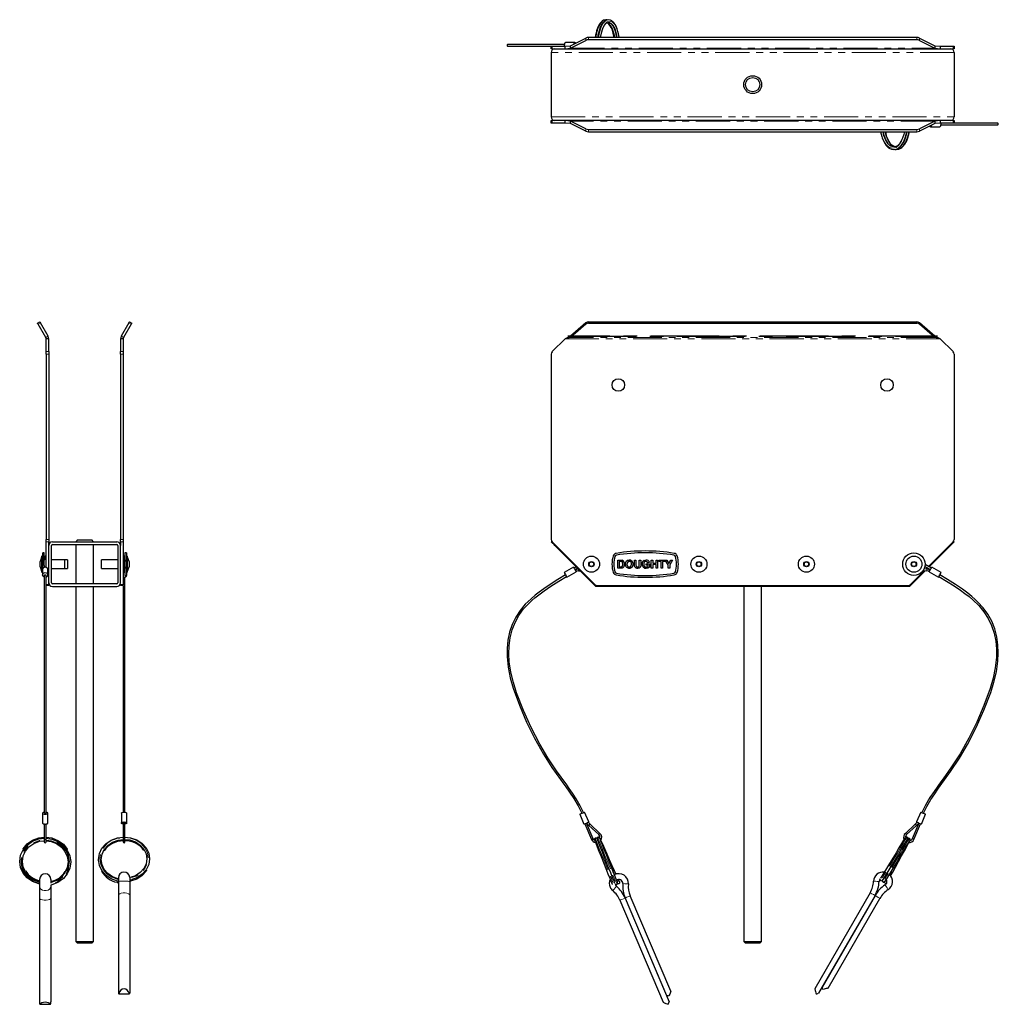
# Model space of a CAD drawing. Units: millimetres. Extents: x 220 to 1049, y -65 to 818.
# Drawn here: x 220 to 766, y 268 to 818 of the extents above; entities that cross this region are included whole.
import ezdxf

# ---------------------------------------------------------------- set-up
doc = ezdxf.new("R2010")
doc.units = ezdxf.units.MM
doc.header["$LTSCALE"] = 3
doc.linetypes.add('CENTERX2', pattern=[20.32, 12.7, -2.54, 2.54, -2.54])
doc.linetypes.add('PHANTOM', pattern=[12.7, 6.35, -1.27, 1.27, -1.27, 1.27, -1.27])

msp = doc.modelspace()

# ---------------------------------------------------------------- linework, layer by layer
at = {"color": 7, "linetype": 'Continuous', "lineweight": 25}
for p, q in [((547.84, 817.65), (547.07, 817.78)), ((720.64, 807.84), (537.3, 807.84)), ((492.43, 803.03), (516.26, 803.03)), ((523.85, 804.03), (492.45, 804.03)), ((516.47, 801.53), (516.47, 803.03)), ((516.47, 803.03), (517.06, 803.03)), ((517.06, 803.03), (524.27, 803.03)), ((524.27, 803.03), (527.27, 803.24)), ((524.27, 801.53), (524.27, 803.03)), ((529.74, 805.03), (524.55, 805.03)), ((527.27, 803.24), (535.89, 807.54)), ((527.27, 801.94), (535.89, 806.24)), ((527.27, 801.94), (527.27, 803.24)), ((720.64, 806.54), (537.3, 806.54)), ((722.06, 807.54), (730.67, 803.24)), ((722.06, 806.24), (730.67, 801.94)), ((730.67, 803.24), (730.67, 801.94)), ((730.67, 803.24), (733.67, 803.03)), ((733.67, 803.03), (733.67, 801.53)), ((733.67, 803.03), (740.89, 803.03)), ((740.89, 803.03), (741.47, 803.03)), ((741.47, 803.03), (741.47, 801.53)), ((517.06, 801.53), (516.47, 801.53)), ((516.47, 799.53), (516.47, 763.53)), ((517.06, 801.53), (524.27, 801.53)), ((524.27, 801.53), (527.27, 801.94)), ((524.27, 801.53), (733.67, 801.53)), ((730.67, 801.94), (733.67, 801.53)), ((733.67, 801.53), (740.89, 801.53)), ((741.47, 801.53), (740.89, 801.53)), ((741.47, 799.53), (741.47, 763.53)), ((516.47, 760.03), (516.47, 761.53)), ((516.47, 761.53), (517.06, 761.53)), ((517.06, 760.03), (516.47, 760.03)), ((524.27, 761.53), (517.06, 761.53)), ((524.27, 760.03), (517.06, 760.03)), ((527.27, 761.13), (524.27, 761.53)), ((733.67, 761.53), (524.27, 761.53)), ((524.27, 760.03), (524.27, 761.53)), ((527.27, 759.83), (524.27, 760.03)), ((535.89, 756.83), (527.27, 761.13)), ((527.27, 759.83), (527.27, 761.13)), ((535.89, 755.53), (527.27, 759.83)), ((730.67, 761.13), (722.06, 756.83)), ((730.67, 759.83), (722.06, 755.53)), ((733.67, 761.53), (730.67, 761.13)), ((730.67, 761.13), (730.67, 759.83)), ((733.67, 760.03), (730.67, 759.83)), ((733.67, 761.53), (733.67, 760.03)), ((740.89, 761.53), (733.67, 761.53)), ((740.89, 760.03), (733.67, 760.03)), ((734.1, 759.03), (765.5, 759.03)), ((740.89, 761.53), (741.47, 761.53)), ((741.47, 760.03), (740.89, 760.03)), ((741.47, 761.53), (741.47, 760.03)), ((765.52, 760.03), (741.68, 760.03)), ((537.3, 756.53), (720.64, 756.53)), ((537.3, 755.23), (720.64, 755.23)), ((728.2, 758.03), (733.4, 758.03)), ((708.4, 745.39), (709.09, 745.28)), ((229.77, 648.45), (231.07, 649.2)), ((235.67, 641.23), (231.36, 648.69)), ((280.78, 648.69), (276.47, 641.23)), ((281.07, 649.2), (282.37, 648.45)), ((535.89, 648.69), (527.27, 641.23)), ((537.3, 649.2), (720.64, 649.2)), ((537.3, 648.45), (720.64, 648.45)), ((730.67, 641.23), (722.06, 648.69)), ((234.37, 640.48), (230.06, 647.94)), ((282.08, 647.94), (277.77, 640.48)), ((535.89, 647.94), (527.27, 640.48)), ((730.67, 640.48), (722.06, 647.94)), ((235.67, 641.23), (234.37, 640.48)), ((234.57, 639.73), (234.37, 640.48)), ((236.07, 639.73), (234.57, 639.73)), ((234.57, 632.52), (234.57, 639.73)), ((236.07, 639.73), (235.67, 641.23)), ((236.07, 632.52), (236.07, 639.73)), ((276.47, 641.23), (276.07, 639.73)), ((277.57, 639.73), (276.07, 639.73)), ((276.07, 639.73), (276.07, 632.52)), ((277.77, 640.48), (276.47, 641.23)), ((277.77, 640.48), (277.57, 639.73)), ((277.57, 639.73), (277.57, 632.52)), ((524.27, 639.73), (517.06, 632.52)), ((527.27, 641.23), (524.27, 639.73)), ((527.27, 640.48), (524.27, 639.73)), ((527.27, 640.48), (527.27, 641.23)), ((730.67, 641.23), (730.67, 640.48)), ((733.67, 639.73), (730.67, 641.23)), ((733.67, 639.73), (730.67, 640.48)), ((740.89, 632.52), (733.67, 639.73)), ((234.57, 631.1), (234.57, 632.52)), ((236.07, 632.52), (236.07, 631.1)), ((276.07, 631.1), (276.07, 632.52)), ((277.57, 632.52), (277.57, 631.1)), ((234.57, 631.1), (234.57, 527.76)), ((236.07, 631.1), (236.07, 527.76)), ((276.07, 631.1), (276.07, 527.76)), ((277.57, 631.1), (277.57, 527.76)), ((516.47, 631.1), (516.47, 527.76)), ((741.47, 631.1), (741.47, 527.76)), ((234.57, 526.34), (234.57, 527.76)), ((236.07, 527.76), (236.07, 526.34)), ((276.07, 526.34), (276.07, 527.76)), ((277.57, 527.76), (277.57, 526.34)), ((234.57, 512.28), (234.57, 526.34)), ((236.07, 524.43), (236.07, 526.34)), ((236.07, 503.43), (236.07, 524.43)), ((237.57, 503.43), (237.57, 524.43)), ((238.07, 526.43), (274.07, 526.43)), ((238.07, 524.93), (274.07, 524.93)), ((252.07, 527.43), (251.07, 526.43)), ((251.07, 524.93), (251.07, 502.93)), ((252.07, 527.43), (260.07, 527.43)), ((261.07, 526.43), (260.07, 527.43)), ((261.07, 502.93), (261.07, 524.93)), ((274.57, 524.43), (274.57, 503.43)), ((276.07, 526.34), (276.07, 524.43)), ((276.07, 503.43), (276.07, 524.43)), ((277.57, 526.34), (277.57, 502.52)), ((516.47, 526.43), (516.98, 526.43)), ((517.06, 526.34), (540.89, 502.52)), ((539.47, 503.43), (518.47, 524.43)), ((727.19, 512.65), (740.89, 526.34)), ((739.47, 524.43), (727.51, 512.47)), ((740.97, 526.43), (741.47, 526.43)), ((232.27, 518.43), (231.27, 515.43)), ((232.77, 518.43), (232.27, 518.43)), ((232.27, 509.43), (232.27, 518.43)), ((233.57, 520.18), (232.77, 520.18)), ((232.77, 513.93), (232.77, 520.18)), ((233.57, 513.23), (233.57, 520.18)), ((234.07, 518.43), (233.57, 516.93)), ((234.57, 518.43), (234.07, 518.43)), ((234.07, 516.93), (234.07, 518.43)), ((234.55, 521.28), (234.57, 521.28)), ((234.55, 519.96), (234.55, 521.28)), ((234.55, 518.59), (234.55, 519.96)), ((234.55, 518.29), (234.55, 518.59)), ((277.59, 521.28), (277.57, 521.28)), ((278.07, 518.43), (277.57, 518.43)), ((277.59, 521.28), (277.59, 519.96)), ((277.59, 519.96), (277.59, 518.59)), ((277.59, 518.59), (277.59, 518.29)), ((279.07, 515.43), (278.07, 518.43)), ((278.07, 518.43), (278.07, 509.43)), ((279.37, 520.18), (278.57, 520.18)), ((278.57, 520.18), (278.57, 516.93)), ((279.37, 520.18), (279.37, 507.68)), ((279.87, 518.43), (279.37, 518.43)), ((280.87, 515.43), (279.87, 518.43)), ((279.87, 518.43), (279.87, 509.43)), ((231.27, 512.43), (231.27, 515.43)), ((231.27, 512.43), (232.27, 509.43)), ((232.77, 511.56), (232.77, 513.93)), ((233.57, 513.23), (233.57, 512.14)), ((234.57, 512.14), (234.57, 512.28)), ((244.77, 516.33), (237.57, 516.33)), ((237.57, 511.53), (244.77, 511.53)), ((246.57, 516.33), (244.77, 516.33)), ((244.77, 516.33), (244.77, 511.53)), ((244.77, 511.53), (246.57, 511.53)), ((246.57, 516.33), (246.57, 511.53)), ((274.57, 516.33), (265.57, 516.33)), ((265.57, 511.53), (265.57, 516.33)), ((265.57, 511.53), (274.57, 511.53)), ((278.07, 509.43), (279.07, 512.43)), ((279.07, 515.43), (279.07, 512.43)), ((279.87, 509.43), (280.87, 512.43)), ((280.87, 515.43), (280.87, 512.43)), ((528.99, 512.21), (523.8, 509.21)), ((530.44, 512.47), (529.24, 511.78)), ((529.74, 510.91), (531.17, 511.73)), ((531.72, 511.18), (531.63, 511.17)), ((553.62, 516.19), (555.27, 516.19)), ((553.62, 511.69), (553.62, 516.19)), ((555.32, 511.69), (553.62, 511.69)), ((554.91, 515.44), (554.48, 515.44)), ((554.48, 515.44), (554.48, 512.44)), ((554.48, 512.44), (555.19, 512.44)), ((562.96, 513.79), (562.96, 516.19)), ((562.96, 516.19), (563.83, 516.19)), ((563.83, 516.19), (563.83, 513.74)), ((565.67, 513.69), (565.67, 516.19)), ((565.67, 516.19), (566.54, 516.19)), ((566.54, 516.19), (566.54, 513.83)), ((569.48, 513.36), (569.48, 514.11)), ((569.48, 514.11), (571.44, 514.11)), ((570.58, 513.36), (569.48, 513.36)), ((571.39, 514.92), (570.52, 514.74)), ((570.58, 512.77), (570.58, 513.36)), ((571.44, 514.11), (571.44, 512.3)), ((572.31, 516.19), (573.17, 516.19)), ((572.31, 511.69), (572.31, 516.19)), ((573.17, 511.69), (572.31, 511.69)), ((573.17, 516.19), (573.17, 514.4)), ((573.17, 514.4), (575.02, 514.4)), ((573.17, 513.65), (573.17, 511.69)), ((575.02, 513.65), (573.17, 513.65)), ((575.02, 516.19), (575.89, 516.19)), ((575.02, 514.4), (575.02, 516.19)), ((575.02, 511.69), (575.02, 513.65)), ((575.89, 511.69), (575.02, 511.69)), ((575.89, 516.19), (575.89, 511.69)), ((576.52, 515.44), (576.52, 516.19)), ((576.52, 516.19), (580.04, 516.19)), ((577.85, 515.44), (576.52, 515.44)), ((577.85, 511.69), (577.85, 515.44)), ((578.71, 511.69), (577.85, 511.69)), ((580.04, 515.44), (578.71, 515.44)), ((578.71, 515.44), (578.71, 511.69)), ((580.04, 516.19), (580.04, 515.44)), ((581.77, 513.58), (580.13, 516.19)), ((580.13, 516.19), (581.14, 516.19)), ((581.14, 516.19), (582.2, 514.33)), ((581.77, 511.69), (581.77, 513.58)), ((582.64, 511.69), (581.77, 511.69)), ((582.2, 514.33), (583.27, 516.19)), ((584.28, 516.19), (582.64, 513.57)), ((582.64, 513.57), (582.64, 511.69)), ((583.27, 516.19), (584.28, 516.19)), ((726.31, 511.17), (724.66, 511.34)), ((725.1, 512.7), (728.2, 510.91)), ((728.7, 511.78), (725.22, 513.79)), ((725.77, 511.23), (726.46, 511.92)), ((726.78, 511.73), (726.22, 511.18)), ((734.15, 509.21), (728.95, 512.21)), ((232.27, 509.43), (232.57, 509.43)), ((232.57, 510.91), (232.57, 507.91)), ((233.57, 507.56), (233.57, 375.1)), ((234.57, 375.1), (234.57, 507.56)), ((235.57, 507.91), (235.57, 510.91)), ((277.57, 509.43), (278.07, 509.43)), ((277.59, 506.58), (277.57, 506.58)), ((277.59, 509.57), (277.59, 509.27)), ((277.59, 509.27), (277.59, 507.9)), ((277.59, 507.9), (277.59, 506.58)), ((278.13, 509.61), (278.57, 509.69)), ((278.57, 510.93), (278.57, 507.68)), ((278.57, 507.68), (279.37, 507.68)), ((278.57, 375.53), (278.57, 506.71)), ((279.37, 509.43), (279.87, 509.43)), ((279.57, 507.91), (279.57, 509.43)), ((525.3, 506.61), (530.49, 509.61)), ((531.73, 510.18), (532.63, 510.27)), ((717.06, 502.52), (724.86, 510.31)), ((725.31, 510.27), (718.47, 503.43)), ((724.12, 510.39), (726.21, 510.18)), ((727.45, 509.61), (732.65, 506.61)), ((236.07, 501.93), (234.57, 501.93)), ((236.07, 502.52), (236.07, 503.43)), ((236.07, 502.52), (236.07, 501.93)), ((274.07, 502.93), (238.07, 502.93)), ((238.07, 501.43), (274.07, 501.43)), ((251.07, 501.43), (251.07, 303.43)), ((261.07, 303.43), (261.07, 501.43)), ((276.07, 501.93), (276.07, 502.52)), ((277.57, 501.93), (276.07, 501.93)), ((277.57, 502.52), (277.57, 501.93)), ((277.57, 501.72), (277.57, 375.54)), ((716.47, 501.43), (541.47, 501.43)), ((542.3, 501.93), (715.64, 501.93)), ((623.97, 501.43), (623.97, 303.43)), ((633.97, 303.43), (633.97, 501.43)), ((232.57, 374.99), (232.57, 369.47)), ((235.57, 369.47), (235.57, 374.99)), ((276.57, 374.99), (276.57, 369.47)), ((279.57, 369.47), (279.57, 374.99)), ((532.43, 374.4), (534.78, 368.88)), ((537.54, 370.05), (535.19, 375.57)), ((722.75, 375.57), (720.41, 370.05)), ((723.17, 368.88), (725.51, 374.4)), ((233.57, 368.91), (233.57, 360.52)), ((234.57, 360.52), (234.57, 368.91)), ((277.57, 369.71), (277.57, 368.49)), ((277.57, 368.49), (277.57, 363.34)), ((278.57, 368.49), (278.57, 369.68)), ((278.57, 363.34), (278.57, 368.49)), ((535.24, 369.07), (538.95, 360.33)), ((539.87, 360.72), (536.16, 369.47)), ((543.75, 363.7), (538.19, 368.86)), ((719.76, 368.86), (714.2, 363.7)), ((721.79, 369.47), (718.08, 360.72)), ((719, 360.33), (722.71, 369.07)), ((277.57, 363.34), (277.57, 359)), ((278.57, 359), (278.57, 363.34)), ((537.51, 368.12), (543.07, 362.97)), ((714.88, 362.97), (720.44, 368.12)), ((233.57, 360.52), (233.57, 359)), ((234.57, 359), (234.57, 360.52)), ((540.96, 359.68), (540.82, 359.9)), ((715.24, 359.77), (715.02, 359.92)), ((715.39, 360.32), (715.47, 360.5)), ((219.86, 348.37), (219.82, 348.61)), ((248.32, 348.32), (248.29, 348.07)), ((263.82, 348.36), (263.89, 348.78)), ((292.26, 349.11), (292.32, 348.74)), ((230.92, 338.01), (230.92, 334.16)), ((237.22, 338.01), (237.22, 336.85)), ((274.17, 336.25), (274.92, 336.1)), ((274.92, 338.93), (274.92, 336.86)), ((274.92, 336.86), (274.92, 329.01)), ((281.22, 338.91), (281.22, 336.86)), ((281.22, 336.86), (281.22, 329.01)), ((553.23, 336.28), (553.15, 336.42)), ((230.92, 334.16), (230.92, 327.6)), ((237.22, 334.85), (237.22, 334.16)), ((237.22, 334.16), (237.22, 327.6)), ((694.54, 330.58), (663.62, 277.02)), ((230.92, 327.6), (230.92, 269.6)), ((237.22, 327.6), (237.22, 269.6)), ((274.92, 329.01), (274.92, 274.45)), ((281.22, 329.01), (281.22, 274.45)), ((554.88, 326.37), (579.05, 269.43)), ((557.78, 327.6), (582.39, 269.6)), ((557.78, 327.6), (580.83, 273.29)), ((583.28, 275.57), (560.68, 328.83)), ((697.27, 329.01), (665.77, 274.45)), ((697.27, 329), (667.77, 277.91)), ((671.07, 277.33), (700, 327.43)), ((251.07, 303.43), (252.07, 302.43)), ((251.07, 303.43), (261.07, 303.43)), ((260.07, 302.43), (252.07, 302.43)), ((260.07, 302.43), (261.07, 303.43)), ((623.97, 303.43), (624.97, 302.43)), ((623.97, 303.43), (628.97, 303.43)), ((628.97, 302.43), (624.97, 302.43)), ((628.97, 303.43), (633.97, 303.43)), ((632.97, 302.43), (628.97, 302.43)), ((632.97, 302.43), (633.97, 303.43)), ((275.09, 274.08), (281.06, 274.08)), ((231.09, 268.29), (237.06, 268.29))]:
    msp.add_line(p, q, dxfattribs=at)
at = {"color": 36, "linetype": 'PHANTOM', "lineweight": 18}
for p, q in [((537.3, 807.84), (537.3, 806.54)), ((720.64, 806.54), (720.64, 807.84)), ((517.06, 803.03), (517.06, 801.53)), ((535.89, 806.24), (535.89, 807.54)), ((722.06, 807.54), (722.06, 806.24)), ((740.89, 801.53), (740.89, 803.03)), ((741.47, 799.53), (516.47, 799.53)), ((527.27, 801.94), (730.67, 801.94)), ((516.47, 763.53), (741.47, 763.53)), ((517.06, 761.53), (517.06, 760.03)), ((730.67, 761.13), (527.27, 761.13)), ((740.89, 760.03), (740.89, 761.53)), ((535.89, 755.53), (535.89, 756.83)), ((537.3, 756.53), (537.3, 755.23)), ((720.64, 755.23), (720.64, 756.53)), ((722.06, 756.83), (722.06, 755.53)), ((231.36, 648.69), (230.06, 647.94)), ((282.08, 647.94), (280.78, 648.69)), ((535.89, 647.94), (535.89, 648.69)), ((537.3, 649.2), (537.3, 648.45)), ((720.64, 648.45), (720.64, 649.2)), ((722.06, 648.69), (722.06, 647.94)), ((733.67, 639.73), (524.27, 639.73)), ((730.67, 640.48), (527.27, 640.48)), ((234.57, 632.52), (236.07, 632.52)), ((276.07, 632.52), (277.57, 632.52)), ((236.07, 631.1), (234.57, 631.1)), ((277.57, 631.1), (276.07, 631.1)), ((234.57, 527.76), (236.07, 527.76)), ((276.07, 527.76), (277.57, 527.76)), ((236.07, 526.34), (234.57, 526.34)), ((277.57, 526.34), (276.07, 526.34)), ((518.97, 524.43), (518.47, 524.43)), ((739.47, 524.43), (738.97, 524.43)), ((234.55, 519.96), (234.57, 519.96)), ((234.55, 518.59), (234.57, 518.59)), ((277.59, 519.96), (277.57, 519.96)), ((277.59, 518.59), (277.57, 518.59)), ((277.59, 509.27), (277.57, 509.27)), ((277.59, 507.9), (277.57, 507.9)), ((234.57, 502.52), (236.07, 502.52)), ((276.07, 502.52), (277.57, 502.52)), ((539.47, 503.43), (539.97, 503.43)), ((717.97, 503.43), (718.47, 503.43)), ((553.38, 336.04), (553.16, 336.4)), ((702.67, 336.86), (702.83, 337.25)), ((703.69, 337.13), (703.85, 337.52))]:
    msp.add_line(p, q, dxfattribs=at)
at = {"color": 7, "linetype": 'CENTERX2'}
for p, q in [((525.77, 641.23), (732.17, 641.23)), ((732.17, 641.23), (525.77, 641.23))]:
    msp.add_line(p, q, dxfattribs=at)
at = {"color": 36, "linetype": 'PHANTOM', "lineweight": 18, "flags": 128}
for points in [[(547.07, 817.78), (545.54, 817.28), (544.17, 815.88), (542.98, 813.66), (542.02, 810.66), (541.51, 807.84)], [(548.45, 817.78), (546.92, 817.28), (545.55, 815.88), (544.36, 813.66), (543.4, 810.66), (542.89, 807.84)], [(554.38, 807.84), (553.94, 810.28), (553.02, 813.12), (551.89, 815.23), (550.59, 816.56), (549.14, 817.03), (547.69, 816.56), (546.39, 815.23), (545.26, 813.12), (545.09, 812.6)], [(551.99, 807.84), (551.61, 809.91), (550.75, 812.59), (549.68, 814.58), (548.44, 815.83), (547.82, 816.04)], [(553.37, 807.84), (552.99, 809.91), (552.13, 812.59), (551.06, 814.58), (549.82, 815.83), (548.45, 816.28)], [(713.75, 755.23), (713.21, 752.78), (712.06, 749.94), (710.63, 747.84), (708.98, 746.51), (707.14, 746.03), (705.31, 746.51), (703.66, 747.84), (702.23, 749.94), (701.08, 752.78), (700.54, 755.23)], [(707.79, 746.78), (706.06, 747.23), (704.5, 748.49), (703.15, 750.48), (702.06, 753.16), (701.59, 755.23)], [(708.54, 746.93), (707.36, 747.23), (705.8, 748.49), (704.45, 750.48), (703.36, 753.16), (702.89, 755.23)], [(714.81, 755.23), (714.18, 752.41), (712.97, 749.41), (711.46, 747.19), (709.73, 745.79), (707.79, 745.28)], [(716.11, 755.23), (715.48, 752.41), (714.27, 749.41), (712.76, 747.19), (711.03, 745.79), (709.09, 745.28)], [(233.57, 516.1), (233.61, 516.26), (233.72, 516.4), (233.88, 516.5), (234.07, 516.53), (234.26, 516.5), (234.43, 516.4), (234.53, 516.26), (234.57, 516.1), (234.57, 516.1)], [(531.68, 510.67), (531.66, 510.86), (531.65, 511.03), (531.64, 511.13), (531.63, 511.17)], [(726.31, 511.17), (726.31, 511.13), (726.3, 511.03), (726.28, 510.86), (726.26, 510.67), (726.24, 510.48), (726.23, 510.32), (726.21, 510.21), (726.21, 510.18)], [(531.73, 510.18), (531.73, 510.21), (531.72, 510.32), (531.7, 510.48), (531.68, 510.67)], [(278.57, 368.49), (278.53, 368.63), (278.43, 368.75), (278.26, 368.83), (278.07, 368.86), (277.88, 368.83), (277.72, 368.75), (277.61, 368.63), (277.57, 368.49)], [(537.85, 368.49), (537.72, 368.35), (537.61, 368.23), (537.53, 368.15), (537.51, 368.12)], [(538.19, 368.86), (538.16, 368.83), (538.09, 368.75), (537.98, 368.63), (537.85, 368.49)], [(720.44, 368.12), (720.41, 368.15), (720.34, 368.23), (720.23, 368.35), (720.1, 368.49), (719.97, 368.63), (719.86, 368.75), (719.78, 368.83), (719.76, 368.86)], [(278.57, 363.34), (278.53, 363.48), (278.43, 363.59), (278.26, 363.67), (278.07, 363.7), (277.88, 363.67), (277.72, 363.59), (277.61, 363.48), (277.57, 363.34)], [(543.41, 363.34), (543.28, 363.2), (543.17, 363.08), (543.09, 363), (543.07, 362.97)], [(543.75, 363.7), (543.72, 363.67), (543.65, 363.59), (543.54, 363.48), (543.41, 363.34)], [(714.88, 362.97), (714.85, 363), (714.78, 363.08), (714.67, 363.2), (714.54, 363.34), (714.41, 363.48), (714.3, 363.59), (714.22, 363.67), (714.2, 363.7)], [(230.92, 335.81), (230.64, 335.84), (227.32, 337.07), (224.48, 339.06), (222.38, 341.57), (221.05, 344.49), (220.57, 347.73), (221.05, 350.98), (222.38, 353.9), (224.48, 356.41), (227.32, 358.4), (230.64, 359.63), (233.57, 359.96)], [(230.92, 336.39), (230.64, 336.42), (227.32, 337.65), (224.48, 339.64), (222.38, 342.15), (221.05, 345.07), (220.57, 348.32), (221.05, 351.56), (222.38, 354.48), (224.48, 356.99), (227.32, 358.98)], [(233.57, 360.52), (233.61, 360.45), (233.72, 360.39), (233.88, 360.34), (234.07, 360.33), (234.26, 360.34), (234.43, 360.39), (234.53, 360.45), (234.57, 360.52)], [(234.57, 359.95), (237.51, 359.58), (240.82, 358.3), (243.66, 356.26), (245.76, 353.7), (247.1, 350.74), (247.57, 347.44), (247.1, 344.14), (245.76, 341.18), (243.66, 338.62), (240.82, 336.58), (237.51, 335.3), (236.78, 335.21)], [(240.82, 358.88), (243.66, 356.84), (245.76, 354.29), (247.1, 351.32), (247.57, 348.02), (247.1, 344.73), (245.76, 341.76), (243.66, 339.21), (240.82, 337.17), (237.51, 335.88), (237.22, 335.85)], [(274.92, 337.99), (274.64, 338.02), (271.32, 339.24), (268.48, 341.17), (266.38, 343.58), (265.05, 346.38), (264.57, 349.49), (265.05, 352.6), (266.38, 355.4), (268.48, 357.81), (271.32, 359.74), (274.64, 360.95), (277.57, 361.31)], [(278.57, 361.32), (281.51, 361.01), (284.82, 359.86), (287.66, 358), (289.76, 355.65), (291.1, 352.91), (291.57, 349.86), (291.1, 346.82), (289.76, 344.08), (287.66, 341.73), (284.82, 339.86), (281.51, 338.71), (281.22, 338.68)], [(538.95, 360.33), (538.98, 360.34), (539.08, 360.39), (539.23, 360.45), (539.41, 360.52)], [(539.41, 360.52), (539.58, 360.6), (539.73, 360.66), (539.83, 360.71), (539.87, 360.72)], [(541.16, 361), (541.28, 360.54), (541.79, 359.19), (542.63, 357.04), (543.71, 354.34), (544.97, 351.21), (546.38, 347.73), (547.78, 344.25), (549.05, 341.12), (550.13, 338.43), (550.97, 336.27), (551.47, 334.92), (551.49, 334.85)], [(542.54, 361.58), (542.67, 361.13), (543.17, 359.78), (544.01, 357.62), (545.09, 354.93), (546.35, 351.8), (547.76, 348.32), (549.16, 344.84), (550.43, 341.71), (551.51, 339.01), (552.35, 336.86), (552.85, 335.51), (552.98, 335.05), (552.95, 335.12)], [(715.24, 361.64), (714.96, 361.26), (714.18, 360.05), (712.97, 358.08), (711.46, 355.6), (709.73, 352.7), (707.79, 349.49), (705.86, 346.27), (704.12, 343.38), (702.62, 340.89), (701.41, 338.93), (700.63, 337.71), (700.34, 337.33)], [(716.54, 360.89), (716.26, 360.51), (715.48, 359.3), (714.27, 357.33), (712.76, 354.85), (711.03, 351.95), (709.09, 348.74), (707.16, 345.52), (705.42, 342.63), (703.92, 340.14), (702.71, 338.18), (701.93, 336.96), (701.64, 336.58), (701.67, 336.65)], [(718.08, 360.72), (718.11, 360.71), (718.21, 360.66), (718.36, 360.6), (718.54, 360.52), (718.71, 360.45), (718.86, 360.39), (718.96, 360.34), (719, 360.33), (719, 360.33)], [(552.04, 340.61), (551.06, 342.79), (549.82, 345.55), (548.45, 348.61)], [(705.42, 340.51), (706.66, 342.78), (708.12, 345.42), (709.74, 348.36)], [(274.92, 336.21), (274.45, 336.27), (274.15, 336.38)], [(282.39, 337.95), (281.7, 337.71), (281.22, 337.66)], [(553.78, 337.02), (553.56, 337.38), (553.37, 337.78)], [(559.59, 335.43), (559.54, 335.44), (559.17, 335.47), (558.47, 335.52), (557.52, 335.59), (556.45, 335.67)], [(696.43, 337.01), (696.47, 337), (696.85, 336.99), (697.55, 336.95), (698.49, 336.91), (699.57, 336.86)], [(230.92, 334.16), (231.11, 333.33), (231.66, 332.6), (232.5, 332.06), (233.53, 331.77), (234.62, 331.77), (235.65, 332.06), (236.49, 332.6), (237.03, 333.33), (237.22, 334.16)], [(274.92, 329.01), (275.11, 329.55), (275.66, 330.02), (276.5, 330.37), (277.53, 330.56), (278.62, 330.56), (279.65, 330.37), (280.49, 330.02), (281.03, 329.55), (281.22, 329.01)], [(550.88, 331.74), (550.91, 331.77), (551.15, 332.06), (551.6, 332.6), (552.2, 333.33), (552.89, 334.16)], [(694.54, 330.58), (694.58, 330.56), (694.91, 330.37), (695.52, 330.02), (696.34, 329.55), (697.27, 329.01)], [(704.62, 332.27), (704.59, 332.32), (704.39, 332.63), (704.01, 333.22), (703.5, 334.02), (702.92, 334.92)], [(230.92, 327.6), (231.11, 327.18), (231.66, 326.81), (232.5, 326.53), (233.53, 326.38), (234.62, 326.38), (235.65, 326.53), (236.49, 326.81), (237.03, 327.18), (237.22, 327.6)], [(554.88, 326.37), (554.92, 326.38), (555.27, 326.53), (555.91, 326.81), (556.78, 327.18), (557.78, 327.6)], [(560.68, 328.83), (560.63, 328.81), (560.29, 328.66), (559.64, 328.39), (558.77, 328.02), (557.78, 327.6)], [(700, 327.43), (699.96, 327.45), (699.63, 327.64), (699.02, 327.99), (698.2, 328.47), (697.27, 329)]]:
    msp.add_lwpolyline(points, dxfattribs=at)
at = {"color": 7, "linetype": 'Continuous', "lineweight": 25, "flags": 128}
for points in [[(547.07, 817.78), (545.76, 817.49), (544.88, 816.94), (544.38, 816.49), (544.01, 816.06), (543.29, 815.01), (542.55, 813.54), (541.82, 811.48), (541.54, 810.33)], [(548.45, 817.78), (547.14, 817.49), (546.26, 816.94), (545.76, 816.49), (545.39, 816.06), (544.67, 815.01), (543.93, 813.54), (543.2, 811.48), (542.92, 810.33)], [(545.1, 812.4), (545.51, 813.41), (546.25, 814.71), (547.25, 815.82), (548.45, 816.28)], [(554.48, 807.84), (554.44, 808.11), (554.11, 809.88), (553.76, 811.27), (553.34, 812.6), (552.94, 813.62), (552.52, 814.48), (551.29, 816.32), (550.96, 816.67), (550.42, 817.11), (549.59, 817.56), (548.45, 817.78)], [(548.45, 816.28), (549.11, 816.14), (549.61, 815.85), (549.96, 815.55), (550.2, 815.28), (551.23, 813.73), (551.59, 812.95), (551.95, 812.02), (552.34, 810.79), (552.66, 809.48), (552.97, 807.84)], [(541.54, 810.33), (541.24, 809.06), (541.08, 807.95)], [(542.92, 810.33), (542.62, 809.06), (542.46, 807.95)], [(545.09, 812.6), (544.34, 810.28), (543.9, 807.84)], [(551.62, 807.84), (551.18, 810.28), (550.47, 812.47)], [(524.55, 805.03), (524.26, 804.92), (524.02, 804.6), (523.86, 804.11), (523.8, 803.53), (523.84, 803.03)], [(530.21, 804.71), (530.03, 804.92), (529.74, 805.03), (529.46, 804.92), (529.21, 804.6), (529.06, 804.13)], [(727.73, 758.36), (727.91, 758.15), (728.2, 758.03), (728.49, 758.15), (728.73, 758.47), (728.89, 758.94)], [(733.4, 758.03), (733.68, 758.15), (733.93, 758.47), (734.09, 758.96), (734.15, 759.53), (734.1, 760.04)], [(700.38, 755.23), (700.66, 753.88), (700.99, 752.66), (701.23, 751.9), (701.75, 750.58), (702.54, 749.02), (703.56, 747.57), (704.45, 746.65), (704.87, 746.32), (705.52, 745.9), (706.49, 745.48), (707.79, 745.28)], [(707.79, 746.78), (706.88, 746.93), (706.19, 747.24), (705.72, 747.55), (705.41, 747.81), (704.67, 748.57), (703.81, 749.83), (703.11, 751.2), (702.65, 752.39), (702.42, 753.09), (702.12, 754.19), (701.91, 755.23)], [(708.39, 746.9), (708.18, 746.93), (707.49, 747.24), (707.02, 747.55), (706.7, 747.81), (705.97, 748.57), (705.1, 749.83), (704.41, 751.2), (703.95, 752.39), (703.72, 753.09), (703.42, 754.19), (703.21, 755.23)], [(707.79, 745.28), (709.3, 745.55), (710.34, 746.06), (710.95, 746.5), (711.45, 746.94), (712.59, 748.3), (713.67, 750.2), (714.35, 751.89), (714.88, 753.66), (715.18, 755.23)], [(713.69, 755.23), (713.68, 755.21), (713.32, 753.62), (712.65, 751.62), (711.73, 749.73), (710.87, 748.51), (710.41, 748.02), (709.76, 747.47), (708.89, 746.99), (707.79, 746.78)], [(709.09, 745.28), (710.6, 745.55), (711.64, 746.06), (712.25, 746.5), (712.75, 746.94), (713.89, 748.3), (714.97, 750.2), (715.65, 751.89), (716.18, 753.66), (716.48, 755.23)], [(230.06, 647.94), (230, 648.05), (229.94, 648.16), (229.89, 648.24), (229.85, 648.32), (229.81, 648.37), (229.79, 648.41), (229.78, 648.44), (229.77, 648.45)], [(231.07, 649.2), (231.08, 649.19), (231.09, 649.16), (231.11, 649.12), (231.15, 649.07), (231.19, 648.99), (231.24, 648.91), (231.3, 648.8), (231.36, 648.69)], [(280.78, 648.69), (280.85, 648.8), (280.91, 648.91), (280.96, 648.99), (281, 649.07), (281.03, 649.12), (281.06, 649.16), (281.07, 649.19), (281.07, 649.2)], [(282.37, 648.45), (282.37, 648.44), (282.35, 648.41), (282.33, 648.37), (282.3, 648.32), (282.26, 648.24), (282.21, 648.16), (282.15, 648.05), (282.08, 647.94)], [(518.47, 524.43), (518.08, 524.82), (517.71, 525.2), (517.36, 525.54), (517.06, 525.84), (516.81, 526.09), (516.62, 526.28), (516.51, 526.39), (516.47, 526.43)], [(741.47, 526.43), (741.44, 526.4), (741.35, 526.31), (741.2, 526.16), (741, 525.96), (740.76, 525.72), (740.47, 525.43), (740.16, 525.11), (739.82, 524.78), (739.47, 524.43)], [(528.99, 512.21), (529.05, 512.11), (529.21, 511.83), (529.46, 511.41), (529.74, 510.91)], [(555.69, 515.39), (555.26, 515.43), (554.91, 515.44)], [(555.19, 512.44), (555.52, 512.44), (555.77, 512.48)], [(555.27, 516.19), (555.75, 516.17), (556.12, 516.1)], [(556.12, 511.78), (555.67, 511.7), (555.32, 511.69)], [(556.5, 513.93), (556.32, 514.93), (556.06, 515.24), (555.69, 515.39)], [(555.77, 512.48), (556.2, 512.71), (556.42, 513.16), (556.5, 513.93)], [(556.75, 512.14), (556.41, 511.9), (556.12, 511.78)], [(557.23, 512.93), (557.01, 512.46), (556.75, 512.14)], [(557.37, 513.89), (557.33, 513.35), (557.23, 512.93)], [(557.94, 513.91), (558, 514.56), (558.14, 515.05)], [(558.14, 515.05), (558.6, 515.71), (559.12, 516.07)], [(560.08, 515.49), (559.47, 515.35), (559.02, 514.91), (558.81, 513.94)], [(559.12, 516.07), (559.65, 516.21), (560.07, 516.24)], [(560.08, 512.38), (560.7, 512.53), (561.14, 512.98), (561.35, 513.95)], [(563.05, 512.66), (562.97, 513.29), (562.96, 513.79)], [(563.83, 513.74), (563.83, 513.32), (563.86, 512.99)], [(563.86, 512.99), (564, 512.69), (564.26, 512.48), (564.78, 512.38)], [(564.78, 512.38), (565.24, 512.45), (565.44, 512.58), (565.58, 512.76), (565.66, 513.22), (565.67, 513.69)], [(566.54, 513.83), (566.5, 512.91), (566.15, 512.07), (565.52, 511.71), (564.8, 511.63)], [(568.43, 516.02), (569.01, 516.21), (569.5, 516.24)], [(569.48, 512.38), (570.13, 512.51), (570.58, 512.77)], [(571.44, 512.3), (570.44, 511.76), (569.54, 511.63)], [(727.45, 509.61), (727.51, 509.71), (727.67, 509.99), (727.91, 510.41), (728.2, 510.91), (728.49, 511.41), (728.73, 511.83), (728.89, 512.11), (728.95, 512.21), (728.95, 512.21)], [(233.57, 506.69), (233.5, 506.71), (233.01, 506.99), (232.69, 507.41), (232.57, 507.91), (232.69, 508.41), (233.01, 508.83), (233.5, 509.11), (234.07, 509.21), (234.65, 509.11), (235.13, 508.83), (235.46, 508.41), (235.57, 507.91), (235.57, 507.91)], [(233.58, 507.56), (233.59, 507.66), (233.65, 507.8), (233.76, 507.9), (233.91, 507.97), (234.08, 508), (234.24, 507.97), (234.39, 507.9), (234.5, 507.79), (234.56, 507.65), (234.57, 507.56), (234.57, 507.56)], [(524.5, 508), (520.19, 505.35), (515.85, 502.59), (512.4, 500.25), (509.84, 498.39), (507.54, 496.59), (505.29, 494.66), (502.06, 491.52), (499.16, 488.07), (496.69, 484.31), (494.74, 480.23), (493.31, 475.91), (492.38, 471.44), (491.92, 466.9), (491.9, 462.38), (492.48, 456.4), (493.65, 450.51), (495.3, 444.7), (498.78, 435.15), (502.78, 425.84), (507.2, 416.75), (512.13, 407.93), (516.93, 400.43), (521.71, 393.74), (523, 391.96), (524.68, 389.64), (526.72, 386.74), (529.06, 383.23), (531.56, 379.03), (533.61, 374.9)], [(534.53, 375.29), (532.64, 379.15), (530.37, 383.03), (528.32, 386.19), (526.59, 388.7), (525.17, 390.69), (519.49, 398.51), (514.59, 405.82), (510.13, 413.4), (505.35, 422.72), (501.05, 432.29), (497.22, 442.11), (495.4, 447.81), (493.99, 453.6), (493.11, 459.48), (492.86, 463.93), (493.03, 468.41), (493.65, 472.89), (494.74, 477.26), (496.35, 481.45), (498.48, 485.34), (501.1, 488.91), (503.96, 492.03), (505.61, 493.61), (507.3, 495.09), (509.54, 496.9), (512.52, 499.12), (516.28, 501.67), (520.75, 504.51), (525, 507.13)], [(523.8, 509.21), (523.86, 509.11), (524.02, 508.83), (524.26, 508.41), (524.55, 507.91)], [(524.55, 507.91), (524.84, 507.41), (525.08, 506.99), (525.24, 506.71), (525.3, 506.61)], [(529.74, 510.91), (530.03, 510.41), (530.28, 509.99), (530.44, 509.71), (530.49, 509.61)], [(732.94, 507.13), (737.21, 504.5), (741.52, 501.77), (744.95, 499.45), (747.49, 497.6), (749.76, 495.82), (751.99, 493.91), (755.18, 490.8), (758.05, 487.39), (760.47, 483.67), (762.36, 479.64), (763.74, 475.36), (764.63, 470.93), (765.04, 466.44), (765.02, 461.97), (764.39, 456.06), (763.19, 450.23), (761.53, 444.5), (758.04, 435.06), (754.06, 425.84), (749.66, 416.85), (744.77, 408.14), (740.02, 400.74), (735.31, 394.17), (734.01, 392.38), (732.32, 390.05), (730.27, 387.14), (727.95, 383.63), (725.46, 379.43), (723.42, 375.29)], [(724.33, 374.9), (726.23, 378.75), (728.51, 382.63), (730.57, 385.79), (732.29, 388.28), (733.72, 390.27), (739.46, 398.2), (744.4, 405.62), (748.89, 413.29), (753.7, 422.71), (758.02, 432.39), (761.86, 442.31), (763.66, 448.08), (765.04, 453.93), (765.88, 459.87), (766.09, 464.38), (765.88, 468.91), (765.21, 473.43), (764.07, 477.84), (762.41, 482.06), (760.23, 486), (757.57, 489.61), (754.67, 492.76), (752.99, 494.36), (751.28, 495.86), (749.02, 497.69), (746.01, 499.93), (742.22, 502.51), (737.73, 505.36), (733.44, 508)], [(732.65, 506.61), (732.7, 506.71), (732.87, 506.99), (733.11, 507.41), (733.4, 507.91), (733.68, 508.41), (733.93, 508.83), (734.09, 509.11), (734.15, 509.21), (734.15, 509.21)], [(541.47, 501.43), (541.44, 501.46), (541.35, 501.55), (541.2, 501.7), (541, 501.9), (540.76, 502.14), (540.47, 502.43), (540.16, 502.75), (539.82, 503.08), (539.47, 503.43)], [(718.47, 503.43), (718.08, 503.04), (717.71, 502.66), (717.36, 502.32), (717.06, 502.02), (716.81, 501.77), (716.62, 501.58), (716.51, 501.47), (716.47, 501.43)], [(233.57, 375.54), (233.5, 375.53), (233.01, 375.4), (232.69, 375.21), (232.57, 374.99), (232.69, 374.76), (233.01, 374.57), (233.5, 374.45), (234.07, 374.4)], [(233.58, 375.1), (233.61, 375.04), (233.7, 374.98), (233.83, 374.94), (233.99, 374.92), (234.16, 374.92), (234.32, 374.94), (234.45, 374.98), (234.54, 375.04), (234.57, 375.1)], [(234.07, 374.4), (234.65, 374.45), (235.13, 374.57), (235.46, 374.76), (235.57, 374.99), (235.46, 375.21), (235.13, 375.4), (234.65, 375.53), (234.57, 375.54)], [(276.57, 374.99), (276.69, 375.21), (277.01, 375.4), (277.5, 375.53), (278.07, 375.57), (278.65, 375.53), (279.13, 375.4), (279.46, 375.21), (279.57, 374.99)], [(532.43, 374.4), (532.54, 374.45), (532.84, 374.57), (533.28, 374.76), (533.81, 374.99), (534.34, 375.21), (534.79, 375.4), (535.09, 375.53), (535.19, 375.57), (535.19, 375.57)], [(722.75, 375.57), (722.86, 375.53), (723.16, 375.4), (723.6, 375.21), (724.13, 374.99), (724.66, 374.76), (725.11, 374.57), (725.41, 374.45), (725.51, 374.4)], [(232.57, 369.47), (232.69, 369.24), (233.01, 369.05), (233.5, 368.92), (234.07, 368.88)], [(234.07, 368.88), (234.65, 368.92), (235.13, 369.05), (235.46, 369.24), (235.57, 369.47)], [(277.57, 368.91), (277.5, 368.92), (277.01, 369.05), (276.69, 369.24), (276.57, 369.47), (276.69, 369.69), (277.01, 369.88), (277.5, 370.01), (278.07, 370.05), (278.65, 370.01), (279.13, 369.88), (279.46, 369.69), (279.57, 369.47), (279.46, 369.24), (279.13, 369.05), (278.65, 368.92), (278.57, 368.91)], [(277.58, 369.71), (277.6, 369.77), (277.68, 369.83), (277.81, 369.88), (277.97, 369.91), (278.13, 369.91), (278.29, 369.89), (278.42, 369.85), (278.52, 369.8), (278.54, 369.77)], [(534.78, 368.88), (534.88, 368.92), (535.18, 369.05), (535.63, 369.24), (536.16, 369.47), (536.68, 369.69), (537.13, 369.88), (537.43, 370.01), (537.54, 370.05)], [(720.41, 370.05), (720.51, 370.01), (720.81, 369.88), (721.26, 369.69), (721.79, 369.47), (722.32, 369.24), (722.76, 369.05), (723.06, 368.92), (723.17, 368.88)], [(230.92, 335.41), (230.45, 335.46), (226.95, 336.76), (223.95, 338.86), (221.73, 341.52), (220.33, 344.6), (219.82, 348.02), (220.33, 351.45), (221.73, 354.53), (223.95, 357.19), (226.95, 359.29), (230.45, 360.59), (233.57, 360.94)], [(230.92, 336.79), (230.83, 336.8), (227.7, 337.96), (225.02, 339.84), (223.03, 342.21), (221.77, 344.96), (221.32, 348.02), (221.77, 351.09), (223.03, 353.84), (225.02, 356.21), (227.7, 358.09), (230.83, 359.25), (233.57, 359.56)], [(221.61, 354.86), (221.73, 355.12), (223.95, 357.77), (226.95, 359.87), (230.45, 361.17), (233.57, 361.53)], [(234.57, 361.52), (237.7, 361.13), (241.2, 359.78), (244.2, 357.62), (246.41, 354.93), (246.53, 354.66)], [(234.57, 360.93), (237.7, 360.54), (241.2, 359.19), (244.2, 357.04), (246.41, 354.34), (247.82, 351.21), (248.32, 347.73), (247.82, 344.25), (246.41, 341.12), (244.2, 338.43), (241.2, 336.27), (237.7, 334.92), (237.22, 334.86)], [(234.57, 359.55), (237.32, 359.21), (240.45, 357.99), (243.13, 356.06), (245.11, 353.65), (246.37, 350.85), (246.82, 347.73), (246.37, 344.62), (245.11, 341.81), (243.13, 339.4), (240.45, 337.47), (237.32, 336.26), (236.94, 336.21)], [(274.92, 336.96), (274.45, 337.02), (270.95, 338.3), (267.95, 340.33), (265.73, 342.88), (264.33, 345.83), (263.82, 349.11), (264.33, 352.39), (265.73, 355.35), (267.95, 357.89), (270.95, 359.93), (274.45, 361.21), (277.57, 361.58)], [(274.92, 338.27), (274.83, 338.28), (271.7, 339.43), (269.02, 341.25), (267.03, 343.53), (265.77, 346.17), (265.32, 349.11), (265.77, 352.05), (267.03, 354.7), (269.02, 356.98), (271.7, 358.8), (274.83, 359.95), (277.57, 360.28)], [(278.57, 361.59), (281.7, 361.26), (285.2, 360.05), (288.2, 358.08), (290.41, 355.6), (291.82, 352.7), (292.32, 349.49), (291.82, 346.27), (290.41, 343.38), (288.2, 340.89), (285.2, 338.93), (282.39, 337.95)], [(278.57, 360.29), (281.32, 360.01), (284.45, 358.93), (287.13, 357.17), (289.11, 354.95), (290.37, 352.36), (290.82, 349.49), (290.37, 346.61), (289.11, 344.03), (287.13, 341.81), (284.45, 340.05), (281.48, 339.03)], [(540.88, 359.68), (540.33, 360.05), (539.87, 360.72)], [(540.85, 359.69), (540.88, 359.58), (541.35, 358.3), (542.15, 356.26), (543.17, 353.7), (544.36, 350.74), (545.69, 347.44), (547.02, 344.14), (548.21, 341.18), (549.23, 338.62), (550.03, 336.58), (550.5, 335.3), (550.54, 335.16)], [(542.19, 360.4), (542.26, 360.17), (542.73, 358.88), (543.53, 356.84), (544.55, 354.29), (545.74, 351.32), (547.07, 348.02), (548.4, 344.73), (549.59, 341.76), (550.61, 339.21), (551.41, 337.17), (551.88, 335.88), (551.89, 335.85)], [(542.23, 360.28), (542.26, 360.17), (542.73, 358.88), (543.53, 356.84), (544.55, 354.29), (545.74, 351.32), (547.07, 348.02), (548.4, 344.73), (549.59, 341.76), (550.61, 339.21), (551.41, 337.17), (551.88, 335.88), (551.89, 335.85)], [(543.57, 360.99), (543.64, 360.75), (544.11, 359.47), (544.91, 357.43), (545.93, 354.87), (547.12, 351.91), (548.45, 348.61), (549.78, 345.31), (550.97, 342.35), (551.99, 339.79), (552.79, 337.75), (553.26, 336.47), (553.27, 336.44)], [(552.75, 340.83), (551.89, 342.74), (550.59, 345.66), (549.14, 348.9), (547.69, 352.15), (546.39, 355.07), (545.26, 357.58), (544.34, 359.57), (544.2, 359.86)], [(714.02, 361.11), (713.95, 361.01), (713.21, 359.86), (712.06, 358), (710.63, 355.65), (708.98, 352.91), (707.14, 349.86), (705.31, 346.82), (703.66, 344.08), (702.23, 341.73), (701.08, 339.86), (700.34, 338.71), (700.26, 338.6)], [(715.32, 360.36), (715.24, 360.26), (714.51, 359.11), (713.35, 357.25), (711.93, 354.9), (710.28, 352.16), (708.44, 349.11), (706.61, 346.07), (704.96, 343.33), (703.53, 340.98), (702.38, 339.11), (701.64, 337.96), (701.55, 337.85)], [(715.39, 360.46), (715.24, 360.26), (714.51, 359.11), (713.35, 357.25), (711.93, 354.9), (710.28, 352.16), (708.44, 349.11), (706.61, 346.07), (704.96, 343.33), (703.53, 340.98), (702.38, 339.11), (701.64, 337.96), (701.62, 337.94)], [(716.69, 359.71), (716.54, 359.51), (715.8, 358.36), (714.65, 356.5), (713.23, 354.15), (711.58, 351.41), (709.74, 348.36), (707.91, 345.32), (706.26, 342.58), (704.83, 340.23), (703.68, 338.36), (702.94, 337.21), (702.92, 337.19)], [(705.95, 339.93), (707.13, 342.08), (708.67, 344.88), (710.39, 347.99), (712.11, 351.1), (713.66, 353.9), (714.98, 356.31), (716.02, 358.24), (716.17, 358.52)], [(290.66, 343.15), (290.41, 342.63), (288.2, 340.14), (285.2, 338.18), (281.7, 336.96), (281.22, 336.91)], [(281.52, 339.12), (281.4, 339.08), (281.14, 339.04)], [(281.22, 337.54), (281.78, 337.63), (282.37, 337.83)], [(552.13, 335.51), (552.34, 334.85), (552.89, 334.16)], [(553.03, 335.09), (553.06, 335.1), (553.08, 335.11), (553.21, 335.21), (553.31, 335.34), (553.36, 335.49), (553.39, 335.65), (553.3, 336.1)], [(554.62, 336.87), (554.53, 337.01), (554.07, 337.96)], [(700.2, 338.29), (699.79, 337.72), (699.57, 336.86)], [(701.66, 336.65), (701.68, 336.59), (701.7, 336.57)], [(701.7, 336.57), (701.72, 336.55), (701.75, 336.54), (701.91, 336.49), (702.07, 336.5), (702.22, 336.54), (702.37, 336.62), (702.66, 336.96)], [(552.94, 335.1), (553, 335.09), (553.03, 335.09)], [(583.28, 275.57), (583.25, 275.51), (583.18, 275.32), (583.05, 275), (582.88, 274.57), (582.66, 274.04), (582.42, 273.43), (582.14, 272.76)], [(663.62, 277.02), (663.63, 276.95), (663.69, 276.75), (663.78, 276.42), (663.9, 275.97), (664.04, 275.42), (664.21, 274.78), (664.4, 274.08)], [(668.14, 276.54), (668.02, 276.99), (667.9, 277.45), (667.77, 277.91)], [(671.07, 277.33), (671, 277.31), (670.8, 277.26), (670.47, 277.17), (670.02, 277.05), (669.47, 276.9), (668.84, 276.73), (668.14, 276.54)], [(579.05, 269.43), (579.11, 269.4), (579.3, 269.33), (579.62, 269.2), (580.05, 269.02), (580.58, 268.81), (581.19, 268.57), (581.86, 268.29)], [(582.14, 272.76), (581.71, 272.93), (581.28, 273.11), (580.83, 273.29)], [(581.86, 268.29), (582.03, 268.72), (582.21, 269.16), (582.39, 269.6)], [(664.4, 274.08), (664.85, 274.2), (665.31, 274.32), (665.77, 274.45)]]:
    msp.add_lwpolyline(points, dxfattribs=at)
at = {"color": 7, "linetype": 'Continuous', "lineweight": 25}
for centre, radius in [((628.97, 781.53), 5), ((628.97, 781.53), 4), ((553.97, 613.93), 3.5), ((703.97, 613.93), 3.5), ((538.97, 513.93), 4.5), ((598.97, 513.93), 4.5), ((658.97, 513.93), 4.5), ((718.97, 513.93), 6.25), ((718.97, 513.93), 4.5), ((538.97, 513.93), 1.5), ((538.97, 513.93), 1.25), ((598.97, 513.93), 1.5), ((598.97, 513.93), 1.25), ((658.97, 513.93), 1.5), ((658.97, 513.93), 1.25), ((718.97, 513.93), 1.5), ((718.97, 513.93), 1.25)]:
    msp.add_circle(centre, radius, dxfattribs=at)
for centre, radius, start, end in [((543.83, 810.5), 6.88, 15.0006, 53.9866), ((537.24, 804.59), 3.25, 88.8566, 114.5451), ((720.71, 804.59), 3.25, 65.4549, 91.1434), ((492.37, 803.53), 0.5, 87.7401, 272.2599), ((537.24, 803.29), 3.25, 88.8567, 114.5451), ((720.71, 803.29), 3.25, 65.4549, 91.1433), ((518.47, 799.53), 2, 90, 180), ((739.47, 799.53), 2, 0, 90), ((518.47, 763.53), 2, 180, 270), ((739.47, 763.53), 2, 270, 0), ((765.58, 759.53), 0.5, 267.7401, 92.2599), ((537.24, 759.78), 3.25, 245.4549, 271.1433), ((537.24, 758.48), 3.25, 245.4549, 271.1434), ((720.71, 759.78), 3.25, 268.8567, 294.5451), ((720.71, 758.48), 3.25, 268.8566, 294.5451), ((537.28, 647.03), 2.16, 89.4284, 130.0396), ((537.28, 646.28), 2.16, 89.4274, 130.0406), ((720.67, 647.03), 2.16, 49.9604, 90.5716), ((720.67, 646.28), 2.16, 49.9594, 90.5726), ((518.47, 631.1), 2, 135, 180), ((739.47, 631.1), 2, 0, 45), ((518.47, 527.76), 2, 180, 225), ((739.47, 527.76), 2, 315, 0), ((238.07, 524.43), 2, 90, 180), ((238.07, 524.43), 0.5, 90, 180), ((274.07, 524.43), 2, 0, 90), ((274.07, 524.43), 0.5, 0, 90), ((234.07, 516.43), 0.5, 0, 180), ((565.71, 513.93), 15.29, 162.2348, 197.7652), ((553.06, 517.98), 2, 99.2919, 162.2348), ((565.71, 513.93), 14.29, 162.2348, 197.7652), ((553.06, 517.98), 1, 99.2919, 162.2348), ((569.05, 420.28), 101, 90.0417, 99.2919), ((569.05, 420.28), 100, 90.0421, 99.2919), ((568.9, 420.28), 101, 80.7081, 89.9583), ((568.9, 420.28), 100, 80.7081, 89.9579), ((584.88, 517.98), 1, 17.7652, 80.7081), ((584.88, 517.98), 2, 17.7652, 80.7081), ((572.23, 513.93), 14.29, 342.2348, 17.7652), ((572.23, 513.93), 15.29, 342.2348, 17.7652), ((234.07, 510.74), 1.51, 6.6254, 173.3746), ((532.7, 500.73), 10.5, 95.8176, 105.9945), ((555.36, 514.22), 2.03, 350.8155, 68.1287), ((560.02, 513.71), 2.08, 174.5605, 271.8196), ((560.14, 513.72), 1.34, 170.6967, 267.7521), ((560.12, 514.14), 2.1, 354.2442, 91.3061), ((560.06, 514.18), 1.31, 349.7935, 88.9094), ((560.15, 513.71), 2.08, 268.3048, 6.1701), ((564.53, 513.18), 1.57, 199.2388, 279.8791), ((569.46, 513.8), 2.17, 175.9548, 272.3303), ((569.49, 514.09), 2.2, 118.6194, 183.5981), ((569.47, 514.17), 1.33, 89.3836, 187.7508), ((569.51, 513.75), 1.38, 170.2082, 268.7818), ((569.54, 514.48), 1.01, 14.9643, 93.2657), ((569.71, 514.54), 1.72, 12.6085, 97.2572), ((725.25, 500.73), 10.5, 74.0067, 84.1824), ((234.22, 507.99), 1.35, 285.0811, 356.5289), ((278.11, 508.06), 1.47, 248.6985, 354.2658), ((278.15, 510.36), 0.415, 283.1834, 346.3213), ((532.7, 500.73), 9.5, 95.8176, 104.5236), ((553.06, 509.88), 2, 197.7652, 260.7081), ((553.06, 509.88), 1, 197.7652, 260.7081), ((569.05, 607.58), 101, 260.7081, 269.9583), ((569.05, 607.58), 100, 260.7081, 269.9579), ((568.9, 607.58), 100, 270.0421, 279.2919), ((568.9, 607.58), 101, 270.0417, 279.2919), ((584.88, 509.88), 1, 279.2919, 342.2348), ((584.88, 509.88), 2, 279.2919, 342.2348), ((725.25, 500.73), 9.5, 75.4933, 84.1824), ((238.07, 503.43), 2, 180, 270), ((238.07, 503.43), 0.5, 180, 270), ((274.07, 503.43), 0.5, 270, 0), ((274.07, 503.43), 2, 270, 0), ((542.3, 503.93), 2, 225, 270), ((715.64, 503.93), 2, 270, 315), ((544.64, 375.82), 10.5, 216.9772, 227.1824), ((544.64, 375.82), 9.5, 218.4518, 227.1824), ((713.3, 375.82), 9.5, 312.8176, 321.4913), ((713.3, 375.82), 10.5, 312.8176, 323.024), ((541.71, 361.5), 2, 338.4844, 47.1824), ((541.71, 361.5), 3, 321.6613, 47.1824), ((716.24, 361.5), 3, 132.8176, 203.1458), ((716.24, 361.5), 2, 132.8176, 183.3248), ((234.07, 359), 0.5, 180, 0), ((277.7, 346.55), 12.98, 90.5588, 145.273), ((278.07, 359), 0.5, 180, 0), ((278.72, 346.76), 12.78, 35.5728, 90.6593), ((541.71, 361.5), 3, 203, 261.0647), ((541.47, 360.3), 0.766, 114.5738, 201.1267), ((541.44, 360.29), 0.759, 26.0999, 111.5983), ((542.86, 360.88), 0.766, 114.5719, 201.1281), ((542.82, 360.88), 0.759, 26.0986, 111.5995), ((714.88, 360.97), 0.766, 61.5743, 148.1267), ((714.85, 360.99), 0.759, 333.0991, 58.5987), ((716.18, 360.22), 0.766, 61.5709, 148.13), ((716.24, 361.5), 3, 263.8851, 337), ((716.15, 360.24), 0.759, 333.1007, 58.5971), ((716.24, 361.5), 2, 279.4241, 337), ((233, 348.86), 11.67, 211.3124, 259.7459), ((234.07, 338.01), 3.15, 0.0364, 179.9636), ((234.93, 348.46), 11.86, 281.1697, 329.2435), ((276.45, 348.68), 12.52, 208.8866, 259.4214), ((278.07, 338.93), 3.15, 3.1347, 179.9636), ((554.28, 335.84), 5.33, 355.6819, 118.87), ((701.75, 336.76), 5.33, 82.9018, 177.3181), ((701.75, 336.76), 5.32, 302.6819, 49.5401), ((554.28, 335.84), 5.33, 156.2001, 203), ((552.69, 335.74), 0.686, 227.5083, 291.5684), ((554.28, 335.84), 2.18, 355.6819, 130.1828), ((554.07, 336.33), 0.75, 113, 203), ((554.07, 336.33), 0.75, 203, 293), ((554.07, 336.33), 0.75, 23, 113), ((554.07, 336.33), 0.75, 293, 23), ((573.73, 334.37), 17.32, 175.6819, 203), ((573.73, 334.37), 14.18, 175.6819, 203), ((682.26, 337.67), 14.18, 330, 357.3181), ((682.26, 337.67), 17.32, 330, 357.3181), ((700.72, 337.98), 0.75, 177.4731, 240), ((700.67, 338.03), 0.78, 255.6995, 334.2655), ((702.07, 337.28), 0.75, 149.6014, 236.5906), ((703.32, 336.48), 0.75, 150, 240), ((703.26, 336.44), 0.62, 186.3633, 240.8413), ((703.32, 336.48), 0.75, 60, 150), ((701.75, 336.76), 2.18, 302.6819, 36.7458), ((703.32, 336.48), 0.75, 240, 303.0907), ((703.32, 336.48), 0.75, 37.2314, 60), ((554.28, 335.84), 5.33, 203, 230.3181), ((541.83, 320.83), 14.18, 23, 50.3181), ((541.83, 320.83), 17.32, 23, 50.3181), ((712.28, 320.34), 17.32, 122.6819, 150), ((712.28, 320.34), 14.18, 122.6819, 150)]:
    msp.add_arc(centre, radius, start, end, dxfattribs=at)
at = {"color": 36, "linetype": 'PHANTOM', "lineweight": 18}
for centre, radius, start, end in [((278.08, 510.67), 0.497, 303.4099, 359.9406), ((278.07, 311.41), 25.64, 82.9433, 97.0567)]:
    msp.add_arc(centre, radius, start, end, dxfattribs=at)
at = {"color": 7, "linetype": 'Continuous', "lineweight": 25}
for centre, major_axis, ratio, start_param, end_param in [((278.07, 272.71), (0, 4.3), 0.732051, 5.036109, 7.530262), ((234.07, 269.61), (0, 4.13), 0.762639, 1.571431, 1.894516), ((234.07, 267.76), (3.15, 0), 0.529774, 0.32372, 2.817873), ((234.07, 269.61), (0, 4.13), 0.762639, 4.388669, 4.711754), ((278.07, 274.45), (3.15, 0), 0.366025, 3.142228, 3.465312), ((278.07, 274.45), (3.15, 0), 0.366025, 5.959466, 6.28255)]:
    msp.add_ellipse(centre, major_axis=major_axis, ratio=ratio, start_param=start_param, end_param=end_param, dxfattribs=at)

doc.saveas('drawing.dxf')
